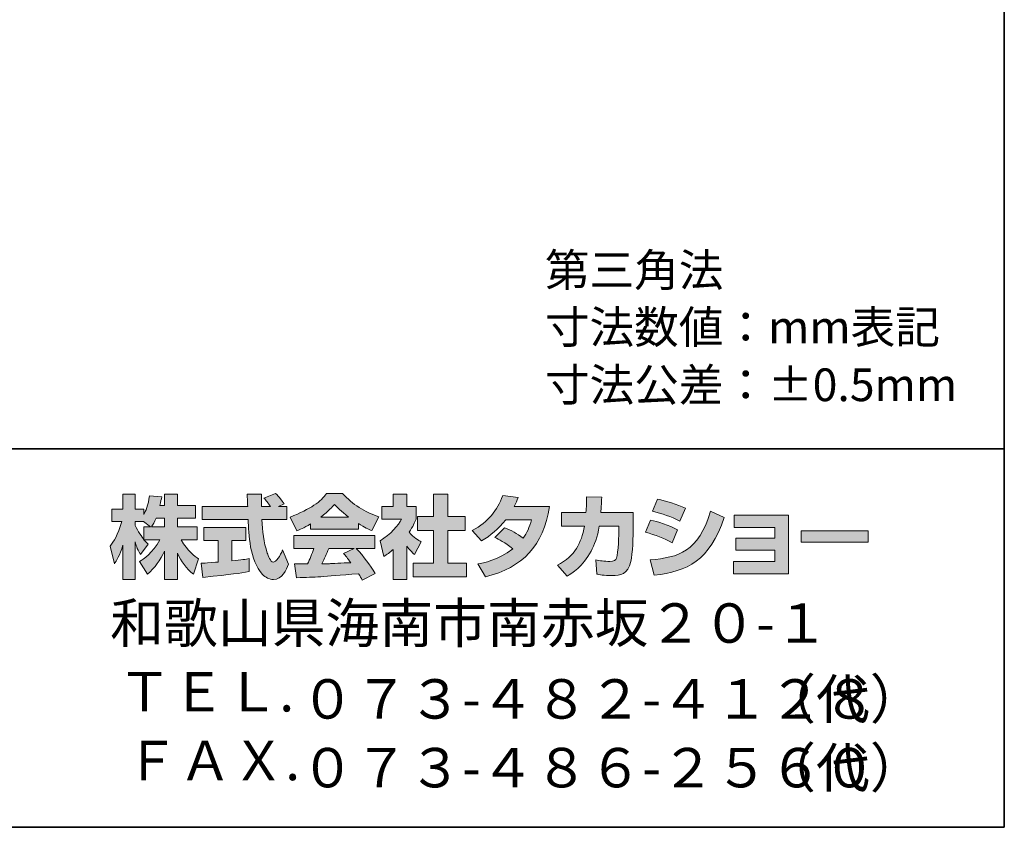
# Model space of a CAD drawing. Units: inches. Extents: x -46 to 344, y -33 to 243.
# Drawn here: x 279 to 344, y -33 to 20 of the extents above; entities that cross this region are included whole.
import ezdxf

# ---------------------------------------------------------------- set-up
doc = ezdxf.new("R2010")
doc.units = ezdxf.units.IN
doc.header["$MEASUREMENT"] = 0
doc.layers.add('フォーマット', color=7, linetype='Continuous')
doc.layers.add('レイヤー 1', color=7, linetype='Continuous')

msp = doc.modelspace()

# ---------------------------------------------------------------- hatches: boundary and pattern name
at = {"layer": 'フォーマット'}
h = msp.add_hatch(color=7, dxfattribs=at)
h.dxf.hatch_style = 2
edge = h.paths.add_edge_path()
edge.add_spline(control_points=[(287.241, -13.583), (287.33, -13.452), (287.437, -13.262), (287.538, -13.019), (287.538, -13.019), (288.101, -13.019), (288.101, -13.019), (288.101, -13.019), (288.101, -13.583), (288.101, -13.583), (288.101, -13.583), (287.241, -13.583), (287.241, -13.583)], knot_values=[0, 0, 0, 0, 1, 1, 1, 2, 2, 2, 3, 3, 3, 4, 4, 4, 4], degree=3, periodic=1)
edge = h.paths.add_edge_path()
edge.add_spline(control_points=[(286.731, -13.583), (286.731, -13.583), (286.731, -14.408), (286.731, -14.408), (286.63, -14.278), (286.321, -13.868), (286.167, -13.488), (286.167, -13.488), (286.167, -13.227), (286.167, -13.227), (286.167, -13.227), (286.712, -13.227), (286.712, -13.227), (286.712, -13.227), (287.17, -13.583), (287.17, -13.583), (287.17, -13.583), (286.731, -13.583), (286.731, -13.583)], knot_values=[0, 0, 0, 0, 0.352778, 0.352778, 0.352778, 0.705556, 0.705556, 0.705556, 1.058333, 1.058333, 1.058333, 1.411111, 1.411111, 1.411111, 1.763889, 1.763889, 1.763889, 2.116667, 2.116667, 2.116667, 2.116667], degree=3, periodic=0)
edge.add_line((286.731, -13.583), (286.731, -13.583))
edge = h.paths.add_edge_path()
edge.add_spline(control_points=[(287.793, -12.176), (287.853, -11.909), (287.882, -11.762), (287.912, -11.612), (287.912, -11.612), (287.11, -11.541), (287.11, -11.541), (287.028, -12.153), (286.843, -12.562), (286.731, -12.776), (286.731, -12.776), (286.731, -12.408), (286.731, -12.408), (286.731, -12.408), (286.167, -12.408), (286.167, -12.408), (286.167, -12.408), (286.167, -11.429), (286.167, -11.429), (286.167, -11.429), (285.348, -11.429), (285.348, -11.429), (285.348, -11.429), (285.348, -12.408), (285.348, -12.408), (285.348, -12.408), (284.623, -12.408), (284.623, -12.408), (284.623, -12.408), (284.623, -13.227), (284.623, -13.227), (284.623, -13.227), (285.283, -13.227), (285.283, -13.227), (285.015, -14.159), (284.754, -14.55), (284.511, -14.853), (284.511, -14.853), (284.79, -16.022), (284.79, -16.022), (284.932, -15.815), (285.152, -15.477), (285.348, -14.8), (285.348, -14.8), (285.348, -17.05), (285.348, -17.05), (285.348, -17.05), (286.167, -17.05), (286.167, -17.05), (286.167, -17.05), (286.167, -14.574), (286.167, -14.574), (286.226, -14.817), (286.256, -14.942), (286.505, -15.405), (286.505, -15.405), (287.016, -14.728), (287.016, -14.728), (286.927, -14.646), (286.862, -14.58), (286.743, -14.432), (286.743, -14.432), (287.793, -14.432), (287.793, -14.432), (287.307, -15.317), (286.701, -15.726), (286.457, -15.881), (286.457, -15.881), (286.98, -16.717), (286.98, -16.717), (287.454, -16.284), (287.829, -15.779), (288.101, -15.191), (288.101, -15.191), (288.101, -17.05), (288.101, -17.05), (288.101, -17.05), (288.95, -17.05), (288.95, -17.05), (288.95, -17.05), (288.95, -15.327), (288.95, -15.327), (289.2, -15.856), (289.539, -16.344), (290.002, -16.706), (290.002, -16.706), (290.351, -15.702), (290.351, -15.702), (290.09, -15.524), (289.627, -15.191), (289.194, -14.432), (289.194, -14.432), (290.244, -14.432), (290.244, -14.432), (290.244, -14.432), (290.244, -13.583), (290.244, -13.583), (290.244, -13.583), (288.95, -13.583), (288.95, -13.583), (288.95, -13.583), (288.95, -13.019), (288.95, -13.019), (288.95, -13.019), (290.155, -13.019), (290.155, -13.019), (290.155, -13.019), (290.155, -12.176), (290.155, -12.176), (290.155, -12.176), (288.95, -12.176), (288.95, -12.176), (288.95, -12.176), (288.95, -11.429), (288.95, -11.429), (288.95, -11.429), (288.101, -11.429), (288.101, -11.429), (288.101, -11.429), (288.101, -12.176), (288.101, -12.176), (288.101, -12.176), (287.793, -12.176), (287.793, -12.176)], knot_values=[0, 0, 0, 0, 0.352778, 0.352778, 0.352778, 0.705556, 0.705556, 0.705556, 1.058333, 1.058333, 1.058333, 1.411111, 1.411111, 1.411111, 1.763889, 1.763889, 1.763889, 2.116667, 2.116667, 2.116667, 2.469444, 2.469444, 2.469444, 2.822222, 2.822222, 2.822222, 3.175, 3.175, 3.175, 3.527778, 3.527778, 3.527778, 3.880556, 3.880556, 3.880556, 4.233333, 4.233333, 4.233333, 4.586111, 4.586111, 4.586111, 4.938889, 4.938889, 4.938889, 5.291667, 5.291667, 5.291667, 5.644444, 5.644444, 5.644444, 5.997222, 5.997222, 5.997222, 6.35, 6.35, 6.35, 6.702778, 6.702778, 6.702778, 7.055556, 7.055556, 7.055556, 7.408333, 7.408333, 7.408333, 7.761111, 7.761111, 7.761111, 8.113889, 8.113889, 8.113889, 8.466667, 8.466667, 8.466667, 8.819444, 8.819444, 8.819444, 9.172222, 9.172222, 9.172222, 9.525, 9.525, 9.525, 9.877778, 9.877778, 9.877778, 10.230556, 10.230556, 10.230556, 10.583333, 10.583333, 10.583333, 10.936111, 10.936111, 10.936111, 11.288889, 11.288889, 11.288889, 11.641667, 11.641667, 11.641667, 11.994444, 11.994444, 11.994444, 12.347222, 12.347222, 12.347222, 12.7, 12.7, 12.7, 13.052778, 13.052778, 13.052778, 13.405556, 13.405556, 13.405556, 13.758333, 13.758333, 13.758333, 14.111111, 14.111111, 14.111111, 14.463889, 14.463889, 14.463889, 14.463889], degree=3, periodic=0)
edge.add_line((287.793, -12.176), (287.793, -12.176))
h = msp.add_hatch(color=7, dxfattribs=at)
h.dxf.hatch_style = 2
edge = h.paths.add_edge_path()
edge.add_spline(control_points=[(290.524, -15.987), (290.636, -15.981), (290.695, -15.981), (290.773, -15.975), (290.897, -15.969), (291.497, -15.916), (291.634, -15.909), (291.634, -15.909), (291.634, -14.48), (291.634, -14.48), (291.634, -14.48), (290.689, -14.48), (290.689, -14.48), (290.689, -14.48), (290.689, -13.619), (290.689, -13.619), (290.689, -13.619), (293.467, -13.619), (293.467, -13.619), (293.467, -13.619), (293.467, -14.48), (293.467, -14.48), (293.467, -14.48), (292.541, -14.48), (292.541, -14.48), (292.541, -14.48), (292.541, -15.832), (292.541, -15.832), (293.212, -15.768), (293.456, -15.72), (293.675, -15.679), (293.675, -15.679), (293.686, -16.521), (293.686, -16.521), (293.011, -16.664), (292.636, -16.706), (290.624, -16.919), (290.624, -16.919), (290.524, -15.987), (290.524, -15.987)], knot_values=[0, 0, 0, 0, 1, 1, 1, 2, 2, 2, 3, 3, 3, 4, 4, 4, 5, 5, 5, 6, 6, 6, 7, 7, 7, 8, 8, 8, 9, 9, 9, 10, 10, 10, 11, 11, 11, 12, 12, 12, 13, 13, 13, 13], degree=3, periodic=1)
edge = h.paths.add_edge_path()
edge.add_spline(control_points=[(295.616, -12.241), (295.616, -12.241), (296.174, -12.241), (296.174, -12.241), (296.174, -12.241), (296.174, -13.102), (296.174, -13.102), (296.174, -13.102), (294.524, -13.102), (294.524, -13.102), (294.56, -13.851), (294.643, -14.598), (294.88, -15.31), (294.94, -15.488), (295.099, -15.909), (295.272, -15.909), (295.438, -15.909), (295.758, -15.5), (295.895, -15.103), (295.895, -15.103), (296.275, -16.052), (296.275, -16.052), (296.15, -16.397), (295.847, -17.061), (295.296, -17.061), (295.017, -17.061), (294.732, -16.907), (294.571, -16.728), (293.711, -15.779), (293.651, -14.057), (293.616, -13.102), (293.616, -13.102), (290.577, -13.102), (290.577, -13.102), (290.577, -13.102), (290.577, -12.241), (290.577, -12.241), (290.577, -12.241), (293.587, -12.241), (293.587, -12.241), (293.58, -12.153), (293.569, -11.719), (293.562, -11.624), (293.562, -11.571), (293.562, -11.524), (293.556, -11.417), (293.556, -11.417), (294.506, -11.417), (294.506, -11.417), (294.5, -11.885), (294.5, -12.022), (294.506, -12.241), (294.506, -12.241), (295.088, -12.241), (295.088, -12.241), (294.934, -12.016), (294.803, -11.826), (294.655, -11.69), (294.655, -11.69), (295.421, -11.381), (295.421, -11.381), (295.509, -11.447), (295.586, -11.5), (295.997, -12.075), (295.997, -12.075), (295.616, -12.241), (295.616, -12.241)], knot_values=[0, 0, 0, 0, 0.352778, 0.352778, 0.352778, 0.705556, 0.705556, 0.705556, 1.058333, 1.058333, 1.058333, 1.411111, 1.411111, 1.411111, 1.763889, 1.763889, 1.763889, 2.116667, 2.116667, 2.116667, 2.469444, 2.469444, 2.469444, 2.822222, 2.822222, 2.822222, 3.175, 3.175, 3.175, 3.527778, 3.527778, 3.527778, 3.880556, 3.880556, 3.880556, 4.233333, 4.233333, 4.233333, 4.586111, 4.586111, 4.586111, 4.938889, 4.938889, 4.938889, 5.291667, 5.291667, 5.291667, 5.644444, 5.644444, 5.644444, 5.997222, 5.997222, 5.997222, 6.35, 6.35, 6.35, 6.702778, 6.702778, 6.702778, 7.055556, 7.055556, 7.055556, 7.408333, 7.408333, 7.408333, 7.761111, 7.761111, 7.761111, 7.761111], degree=3, periodic=0)
edge.add_line((295.616, -12.241), (295.616, -12.241))
h = msp.add_hatch(color=7, dxfattribs=at)
h.dxf.hatch_style = 2
edge = h.paths.add_edge_path()
edge.add_spline(control_points=[(298.406, -12.936), (298.969, -12.508), (299.172, -12.283), (299.321, -12.1), (299.498, -12.295), (299.729, -12.544), (300.246, -12.936), (300.246, -12.936), (298.406, -12.936), (298.406, -12.936)], knot_values=[0, 0, 0, 0, 1, 1, 1, 2, 2, 2, 3, 3, 3, 3], degree=3, periodic=1)
edge = h.paths.add_edge_path()
edge.add_spline(control_points=[(299.913, -15.333), (300.056, -15.506), (300.163, -15.637), (300.4, -15.951), (300.209, -15.957), (299.273, -15.999), (299.064, -16.011), (298.958, -16.016), (298.911, -16.016), (298.483, -16.016), (298.66, -15.661), (298.78, -15.393), (298.946, -15.002), (298.946, -15.002), (300.614, -15.002), (300.614, -15.002), (300.614, -15.002), (299.913, -15.333), (299.913, -15.333)], knot_values=[0, 0, 0, 0, 0.352778, 0.352778, 0.352778, 0.705556, 0.705556, 0.705556, 1.058333, 1.058333, 1.058333, 1.411111, 1.411111, 1.411111, 1.763889, 1.763889, 1.763889, 2.116667, 2.116667, 2.116667, 2.116667], degree=3, periodic=0)
edge.add_line((299.913, -15.333), (299.913, -15.333))
edge = h.paths.add_edge_path()
edge.add_spline(control_points=[(302.003, -16.652), (301.647, -16.088), (301.273, -15.559), (300.756, -15.002), (300.756, -15.002), (301.984, -15.002), (301.984, -15.002), (301.984, -15.002), (301.984, -14.147), (301.984, -14.147), (301.984, -14.147), (296.631, -14.147), (296.631, -14.147), (296.631, -14.147), (296.631, -15.002), (296.631, -15.002), (296.631, -15.002), (297.954, -15.002), (297.954, -15.002), (297.83, -15.387), (297.693, -15.708), (297.546, -16.022), (297.439, -16.022), (296.975, -16.029), (296.88, -16.029), (296.833, -16.029), (296.791, -16.029), (296.672, -16.022), (296.672, -16.022), (296.815, -16.942), (296.815, -16.942), (298.162, -16.901), (298.37, -16.883), (300.905, -16.681), (301.017, -16.866), (301.071, -16.955), (301.148, -17.103), (301.148, -17.103), (302.003, -16.652), (302.003, -16.652)], knot_values=[0, 0, 0, 0, 0.352778, 0.352778, 0.352778, 0.705556, 0.705556, 0.705556, 1.058333, 1.058333, 1.058333, 1.411111, 1.411111, 1.411111, 1.763889, 1.763889, 1.763889, 2.116667, 2.116667, 2.116667, 2.469444, 2.469444, 2.469444, 2.822222, 2.822222, 2.822222, 3.175, 3.175, 3.175, 3.527778, 3.527778, 3.527778, 3.880556, 3.880556, 3.880556, 4.233333, 4.233333, 4.233333, 4.586111, 4.586111, 4.586111, 4.586111], degree=3, periodic=0)
edge.add_line((302.003, -16.652), (302.003, -16.652))
edge = h.paths.add_edge_path()
edge.add_spline(control_points=[(297.735, -13.731), (297.735, -13.731), (300.893, -13.731), (300.893, -13.731), (300.893, -13.731), (300.893, -13.369), (300.893, -13.369), (301.315, -13.624), (301.57, -13.737), (301.777, -13.827), (301.777, -13.827), (302.241, -12.93), (302.241, -12.93), (301.339, -12.591), (300.484, -12.112), (299.855, -11.381), (299.855, -11.381), (298.798, -11.381), (298.798, -11.381), (298.418, -11.916), (297.759, -12.402), (296.382, -12.943), (296.382, -12.943), (296.833, -13.844), (296.833, -13.844), (297.011, -13.773), (297.271, -13.672), (297.735, -13.393), (297.735, -13.393), (297.735, -13.731), (297.735, -13.731)], knot_values=[0, 0, 0, 0, 0.352778, 0.352778, 0.352778, 0.705556, 0.705556, 0.705556, 1.058333, 1.058333, 1.058333, 1.411111, 1.411111, 1.411111, 1.763889, 1.763889, 1.763889, 2.116667, 2.116667, 2.116667, 2.469444, 2.469444, 2.469444, 2.822222, 2.822222, 2.822222, 3.175, 3.175, 3.175, 3.527778, 3.527778, 3.527778, 3.527778], degree=3, periodic=0)
edge.add_line((297.735, -13.731), (297.735, -13.731))
h = msp.add_hatch(color=7, dxfattribs=at)
h.dxf.hatch_style = 2
h.paths.add_polyline_path([(305.861, -11.429), (306.787, -11.429), (306.787, -12.9), (307.938, -12.9), (307.938, -13.815), (306.787, -13.815), (306.787, -15.987), (308.027, -15.987), (308.027, -16.889), (304.501, -16.889), (304.501, -15.987), (305.861, -15.987), (305.861, -13.815), (304.791, -13.815), (304.791, -12.9), (305.861, -12.9)])
edge = h.paths.add_edge_path()
edge.add_spline(control_points=[(304.098, -17.055), (304.098, -17.055), (303.196, -17.055), (303.196, -17.055), (303.196, -17.055), (303.196, -15.072), (303.196, -15.072), (302.952, -15.28), (302.786, -15.4), (302.566, -15.547), (302.566, -15.547), (302.341, -14.497), (302.341, -14.497), (303.005, -14.099), (303.552, -13.465), (303.748, -13.073), (303.748, -13.073), (302.448, -13.073), (302.448, -13.073), (302.448, -13.073), (302.448, -12.241), (302.448, -12.241), (302.448, -12.241), (303.196, -12.241), (303.196, -12.241), (303.196, -12.241), (303.196, -11.423), (303.196, -11.423), (303.196, -11.423), (304.098, -11.423), (304.098, -11.423), (304.098, -11.423), (304.098, -12.241), (304.098, -12.241), (304.098, -12.241), (304.703, -12.241), (304.703, -12.241), (304.703, -12.241), (304.703, -13.078), (304.703, -13.078), (304.615, -13.292), (304.501, -13.547), (304.235, -13.933), (304.561, -14.295), (304.852, -14.467), (305.042, -14.574), (305.042, -14.574), (304.596, -15.417), (304.596, -15.417), (304.424, -15.257), (304.288, -15.114), (304.098, -14.848), (304.098, -14.848), (304.098, -17.055), (304.098, -17.055)], knot_values=[0, 0, 0, 0, 0.352778, 0.352778, 0.352778, 0.705556, 0.705556, 0.705556, 1.058333, 1.058333, 1.058333, 1.411111, 1.411111, 1.411111, 1.763889, 1.763889, 1.763889, 2.116667, 2.116667, 2.116667, 2.469444, 2.469444, 2.469444, 2.822222, 2.822222, 2.822222, 3.175, 3.175, 3.175, 3.527778, 3.527778, 3.527778, 3.880556, 3.880556, 3.880556, 4.233333, 4.233333, 4.233333, 4.586111, 4.586111, 4.586111, 4.938889, 4.938889, 4.938889, 5.291667, 5.291667, 5.291667, 5.644444, 5.644444, 5.644444, 5.997222, 5.997222, 5.997222, 6.35, 6.35, 6.35, 6.35], degree=3, periodic=0)
edge.add_line((304.098, -17.055), (304.098, -17.055))
h = msp.add_hatch(color=7, dxfattribs=at)
h.dxf.hatch_style = 2
edge = h.paths.add_edge_path()
edge.add_spline(control_points=[(310.538, -13.643), (311.002, -13.832), (311.345, -14.004), (311.772, -14.325), (312.022, -13.975), (312.182, -13.636), (312.33, -13.114), (312.33, -13.114), (310.615, -13.114), (310.615, -13.114), (310.141, -13.714), (309.623, -14.165), (309.013, -14.515), (309.013, -14.515), (308.407, -13.827), (308.407, -13.827), (309.506, -13.239), (310.034, -12.515), (310.419, -11.524), (310.419, -11.524), (311.434, -11.655), (311.434, -11.655), (311.363, -11.868), (311.316, -11.981), (311.185, -12.247), (311.185, -12.247), (313.5, -12.247), (313.5, -12.247), (313.096, -14.806), (311.755, -16.29), (309.28, -16.872), (309.28, -16.872), (308.775, -16.022), (308.775, -16.022), (309.155, -15.957), (310.087, -15.803), (311.084, -15.032), (310.567, -14.615), (310.152, -14.408), (309.909, -14.284), (309.909, -14.284), (310.538, -13.643), (310.538, -13.643)], knot_values=[0, 0, 0, 0, 1, 1, 1, 2, 2, 2, 3, 3, 3, 4, 4, 4, 5, 5, 5, 6, 6, 6, 7, 7, 7, 8, 8, 8, 9, 9, 9, 10, 10, 10, 11, 11, 11, 12, 12, 12, 13, 13, 13, 14, 14, 14, 14], degree=3, periodic=1)
h = msp.add_hatch(color=7, dxfattribs=at)
h.dxf.hatch_style = 2
edge = h.paths.add_edge_path()
edge.add_spline(control_points=[(319.038, -12.639), (319.038, -12.639), (319.038, -13.547), (319.038, -13.547), (319.038, -14.177), (318.984, -15.387), (318.877, -15.862), (318.682, -16.722), (318.183, -16.8), (317.655, -16.8), (317.073, -16.8), (316.782, -16.735), (316.628, -16.699), (316.628, -16.699), (316.575, -15.768), (316.575, -15.768), (316.794, -15.808), (317.127, -15.868), (317.482, -15.868), (317.767, -15.868), (317.88, -15.803), (317.94, -15.643), (318.04, -15.322), (318.087, -13.982), (318.087, -13.838), (318.087, -13.838), (318.087, -13.529), (318.087, -13.529), (318.087, -13.529), (316.794, -13.529), (316.794, -13.529), (316.669, -14.254), (316.474, -14.776), (316.248, -15.191), (315.702, -16.201), (314.978, -16.652), (314.681, -16.836), (314.681, -16.836), (314.028, -16.118), (314.028, -16.118), (315.227, -15.453), (315.595, -14.704), (315.808, -13.529), (315.808, -13.529), (314.307, -13.529), (314.307, -13.529), (314.307, -13.529), (314.307, -12.639), (314.307, -12.639), (314.307, -12.639), (315.916, -12.639), (315.916, -12.639), (315.945, -12.241), (315.951, -11.992), (315.951, -11.612), (315.951, -11.612), (316.954, -11.624), (316.954, -11.624), (316.936, -12.135), (316.919, -12.342), (316.895, -12.639), (316.895, -12.639), (319.038, -12.639), (319.038, -12.639)], knot_values=[0, 0, 0, 0, 1, 1, 1, 2, 2, 2, 3, 3, 3, 4, 4, 4, 5, 5, 5, 6, 6, 6, 7, 7, 7, 8, 8, 8, 9, 9, 9, 10, 10, 10, 11, 11, 11, 12, 12, 12, 13, 13, 13, 14, 14, 14, 15, 15, 15, 16, 16, 16, 17, 17, 17, 18, 18, 18, 19, 19, 19, 20, 20, 20, 21, 21, 21, 21], degree=3, periodic=1)
h = msp.add_hatch(color=7, dxfattribs=at)
h.dxf.hatch_style = 2
edge = h.paths.add_edge_path()
edge.add_spline(control_points=[(320.159, -15.762), (322.029, -15.595), (323.335, -15.251), (324.142, -12.544), (324.142, -12.544), (325.038, -12.971), (325.038, -12.971), (324.077, -15.827), (322.616, -16.515), (320.42, -16.782), (320.42, -16.782), (320.159, -15.762), (320.159, -15.762)], knot_values=[0, 0, 0, 0, 1, 1, 1, 2, 2, 2, 3, 3, 3, 4, 4, 4, 4], degree=3, periodic=1)
edge = h.paths.add_edge_path()
edge.add_spline(control_points=[(322.118, -13.204), (321.542, -12.906), (320.925, -12.705), (320.302, -12.55), (320.302, -12.55), (320.64, -11.762), (320.64, -11.762), (321.204, -11.868), (321.916, -12.081), (322.492, -12.36), (322.492, -12.36), (322.118, -13.204), (322.118, -13.204)], knot_values=[0, 0, 0, 0, 0.352778, 0.352778, 0.352778, 0.705556, 0.705556, 0.705556, 1.058333, 1.058333, 1.058333, 1.411111, 1.411111, 1.411111, 1.411111], degree=3, periodic=0)
edge.add_line((322.118, -13.204), (322.118, -13.204))
edge = h.paths.add_edge_path()
edge.add_spline(control_points=[(321.596, -14.633), (321.085, -14.349), (320.473, -14.112), (319.845, -13.939), (319.845, -13.939), (320.177, -13.144), (320.177, -13.144), (320.64, -13.239), (321.394, -13.476), (321.958, -13.785), (321.958, -13.785), (321.596, -14.633), (321.596, -14.633)], knot_values=[0, 0, 0, 0, 0.352778, 0.352778, 0.352778, 0.705556, 0.705556, 0.705556, 1.058333, 1.058333, 1.058333, 1.411111, 1.411111, 1.411111, 1.411111], degree=3, periodic=0)
edge.add_line((321.596, -14.633), (321.596, -14.633))
h = msp.add_hatch(color=7, dxfattribs=at)
h.dxf.hatch_style = 2
h.paths.add_polyline_path([(329.277, -12.823), (329.277, -16.681), (325.644, -16.681), (325.644, -15.862), (328.374, -15.862), (328.374, -15.114), (325.798, -15.114), (325.798, -14.331), (328.374, -14.331), (328.374, -13.624), (325.703, -13.624), (325.703, -12.823)])
h = msp.add_hatch(color=7, dxfattribs=at)
h.dxf.hatch_style = 2
h.paths.add_polyline_path([(334.529, -13.856), (334.529, -14.604), (330.125, -14.604), (330.125, -13.856)])

# ---------------------------------------------------------------- linework, layer by layer
at = {"layer": 'フォーマット', "color": 7, "lineweight": 35}
for points in [[(343.524, -33.417), (343.524, 243.443), (-46.366, 243.443)], [(-46.366, -8.44), (343.524, -8.44)], [(343.524, -33.417), (-46.366, -33.417)]]:
    msp.add_lwpolyline(points, dxfattribs=at)
at = {"layer": 'フォーマット', "lineweight": 0}
for points in [[(305.861, -11.429), (306.787, -11.429), (306.787, -12.9), (307.938, -12.9), (307.938, -13.815), (306.787, -13.815), (306.787, -15.987), (308.027, -15.987), (308.027, -16.889), (304.501, -16.889), (304.501, -15.987), (305.861, -15.987), (305.861, -13.815), (304.791, -13.815), (304.791, -12.9), (305.861, -12.9), (305.861, -11.429)], [(329.277, -12.823), (329.277, -16.681), (325.644, -16.681), (325.644, -15.862), (328.374, -15.862), (328.374, -15.114), (325.798, -15.114), (325.798, -14.331), (328.374, -14.331), (328.374, -13.624), (325.703, -13.624), (325.703, -12.823), (329.277, -12.823)], [(334.529, -13.856), (334.529, -14.604), (330.125, -14.604), (330.125, -13.856), (334.529, -13.856)]]:
    msp.add_lwpolyline(points, dxfattribs=at)
for points, knots in [([(287.793, -12.176), (287.853, -11.909), (287.882, -11.762), (287.912, -11.612), (287.912, -11.612), (287.11, -11.541), (287.11, -11.541), (287.028, -12.153), (286.843, -12.562), (286.731, -12.776), (286.731, -12.776), (286.731, -12.408), (286.731, -12.408), (286.731, -12.408), (286.167, -12.408), (286.167, -12.408), (286.167, -12.408), (286.167, -11.429), (286.167, -11.429), (286.167, -11.429), (285.348, -11.429), (285.348, -11.429), (285.348, -11.429), (285.348, -12.408), (285.348, -12.408), (285.348, -12.408), (284.623, -12.408), (284.623, -12.408), (284.623, -12.408), (284.623, -13.227), (284.623, -13.227), (284.623, -13.227), (285.283, -13.227), (285.283, -13.227), (285.015, -14.159), (284.754, -14.55), (284.511, -14.853), (284.511, -14.853), (284.79, -16.022), (284.79, -16.022), (284.932, -15.815), (285.152, -15.477), (285.348, -14.8), (285.348, -14.8), (285.348, -17.05), (285.348, -17.05), (285.348, -17.05), (286.167, -17.05), (286.167, -17.05), (286.167, -17.05), (286.167, -14.574), (286.167, -14.574), (286.226, -14.817), (286.256, -14.942), (286.505, -15.405), (286.505, -15.405), (287.016, -14.728), (287.016, -14.728), (286.927, -14.646), (286.862, -14.58), (286.743, -14.432), (286.743, -14.432), (287.793, -14.432), (287.793, -14.432), (287.307, -15.317), (286.701, -15.726), (286.457, -15.881), (286.457, -15.881), (286.98, -16.717), (286.98, -16.717), (287.454, -16.284), (287.829, -15.779), (288.101, -15.191), (288.101, -15.191), (288.101, -17.05), (288.101, -17.05), (288.101, -17.05), (288.95, -17.05), (288.95, -17.05), (288.95, -17.05), (288.95, -15.327), (288.95, -15.327), (289.2, -15.856), (289.539, -16.344), (290.002, -16.706), (290.002, -16.706), (290.351, -15.702), (290.351, -15.702), (290.09, -15.524), (289.627, -15.191), (289.194, -14.432), (289.194, -14.432), (290.244, -14.432), (290.244, -14.432), (290.244, -14.432), (290.244, -13.583), (290.244, -13.583), (290.244, -13.583), (288.95, -13.583), (288.95, -13.583), (288.95, -13.583), (288.95, -13.019), (288.95, -13.019), (288.95, -13.019), (290.155, -13.019), (290.155, -13.019), (290.155, -13.019), (290.155, -12.176), (290.155, -12.176), (290.155, -12.176), (288.95, -12.176), (288.95, -12.176), (288.95, -12.176), (288.95, -11.429), (288.95, -11.429), (288.95, -11.429), (288.101, -11.429), (288.101, -11.429), (288.101, -11.429), (288.101, -12.176), (288.101, -12.176), (288.101, -12.176), (287.793, -12.176), (287.793, -12.176)], [0, 0, 0, 0, 1, 1, 1, 2, 2, 2, 3, 3, 3, 4, 4, 4, 5, 5, 5, 6, 6, 6, 7, 7, 7, 8, 8, 8, 9, 9, 9, 10, 10, 10, 11, 11, 11, 12, 12, 12, 13, 13, 13, 14, 14, 14, 15, 15, 15, 16, 16, 16, 17, 17, 17, 18, 18, 18, 19, 19, 19, 20, 20, 20, 21, 21, 21, 22, 22, 22, 23, 23, 23, 24, 24, 24, 25, 25, 25, 26, 26, 26, 27, 27, 27, 28, 28, 28, 29, 29, 29, 30, 30, 30, 31, 31, 31, 32, 32, 32, 33, 33, 33, 34, 34, 34, 35, 35, 35, 36, 36, 36, 37, 37, 37, 38, 38, 38, 39, 39, 39, 40, 40, 40, 41, 41, 41, 41]), ([(295.616, -12.241), (295.616, -12.241), (296.174, -12.241), (296.174, -12.241), (296.174, -12.241), (296.174, -13.102), (296.174, -13.102), (296.174, -13.102), (294.524, -13.102), (294.524, -13.102), (294.56, -13.851), (294.643, -14.598), (294.88, -15.31), (294.94, -15.488), (295.099, -15.909), (295.272, -15.909), (295.438, -15.909), (295.758, -15.5), (295.895, -15.103), (295.895, -15.103), (296.275, -16.052), (296.275, -16.052), (296.15, -16.397), (295.847, -17.061), (295.296, -17.061), (295.017, -17.061), (294.732, -16.907), (294.571, -16.728), (293.711, -15.779), (293.651, -14.057), (293.616, -13.102), (293.616, -13.102), (290.577, -13.102), (290.577, -13.102), (290.577, -13.102), (290.577, -12.241), (290.577, -12.241), (290.577, -12.241), (293.587, -12.241), (293.587, -12.241), (293.58, -12.153), (293.569, -11.719), (293.562, -11.624), (293.562, -11.571), (293.562, -11.524), (293.556, -11.417), (293.556, -11.417), (294.506, -11.417), (294.506, -11.417), (294.5, -11.885), (294.5, -12.022), (294.506, -12.241), (294.506, -12.241), (295.088, -12.241), (295.088, -12.241), (294.934, -12.016), (294.803, -11.826), (294.655, -11.69), (294.655, -11.69), (295.421, -11.381), (295.421, -11.381), (295.509, -11.447), (295.586, -11.5), (295.997, -12.075), (295.997, -12.075), (295.616, -12.241), (295.616, -12.241)], [0, 0, 0, 0, 1, 1, 1, 2, 2, 2, 3, 3, 3, 4, 4, 4, 5, 5, 5, 6, 6, 6, 7, 7, 7, 8, 8, 8, 9, 9, 9, 10, 10, 10, 11, 11, 11, 12, 12, 12, 13, 13, 13, 14, 14, 14, 15, 15, 15, 16, 16, 16, 17, 17, 17, 18, 18, 18, 19, 19, 19, 20, 20, 20, 21, 21, 21, 22, 22, 22, 22]), ([(297.735, -13.731), (297.735, -13.731), (300.893, -13.731), (300.893, -13.731), (300.893, -13.731), (300.893, -13.369), (300.893, -13.369), (301.315, -13.624), (301.57, -13.737), (301.777, -13.827), (301.777, -13.827), (302.241, -12.93), (302.241, -12.93), (301.339, -12.591), (300.484, -12.112), (299.855, -11.381), (299.855, -11.381), (298.798, -11.381), (298.798, -11.381), (298.418, -11.916), (297.759, -12.402), (296.382, -12.943), (296.382, -12.943), (296.833, -13.844), (296.833, -13.844), (297.011, -13.773), (297.271, -13.672), (297.735, -13.393), (297.735, -13.393), (297.735, -13.731), (297.735, -13.731)], [0, 0, 0, 0, 1, 1, 1, 2, 2, 2, 3, 3, 3, 4, 4, 4, 5, 5, 5, 6, 6, 6, 7, 7, 7, 8, 8, 8, 9, 9, 9, 10, 10, 10, 10]), ([(304.098, -17.055), (304.098, -17.055), (303.196, -17.055), (303.196, -17.055), (303.196, -17.055), (303.196, -15.072), (303.196, -15.072), (302.952, -15.28), (302.786, -15.4), (302.566, -15.547), (302.566, -15.547), (302.341, -14.497), (302.341, -14.497), (303.005, -14.099), (303.552, -13.465), (303.748, -13.073), (303.748, -13.073), (302.448, -13.073), (302.448, -13.073), (302.448, -13.073), (302.448, -12.241), (302.448, -12.241), (302.448, -12.241), (303.196, -12.241), (303.196, -12.241), (303.196, -12.241), (303.196, -11.423), (303.196, -11.423), (303.196, -11.423), (304.098, -11.423), (304.098, -11.423), (304.098, -11.423), (304.098, -12.241), (304.098, -12.241), (304.098, -12.241), (304.703, -12.241), (304.703, -12.241), (304.703, -12.241), (304.703, -13.078), (304.703, -13.078), (304.615, -13.292), (304.501, -13.547), (304.235, -13.933), (304.561, -14.295), (304.852, -14.467), (305.042, -14.574), (305.042, -14.574), (304.596, -15.417), (304.596, -15.417), (304.424, -15.257), (304.288, -15.114), (304.098, -14.848), (304.098, -14.848), (304.098, -17.055), (304.098, -17.055)], [0, 0, 0, 0, 1, 1, 1, 2, 2, 2, 3, 3, 3, 4, 4, 4, 5, 5, 5, 6, 6, 6, 7, 7, 7, 8, 8, 8, 9, 9, 9, 10, 10, 10, 11, 11, 11, 12, 12, 12, 13, 13, 13, 14, 14, 14, 15, 15, 15, 16, 16, 16, 17, 17, 17, 18, 18, 18, 18]), ([(310.538, -13.643), (311.002, -13.832), (311.345, -14.004), (311.772, -14.325), (312.022, -13.975), (312.182, -13.636), (312.33, -13.114), (312.33, -13.114), (310.615, -13.114), (310.615, -13.114), (310.141, -13.714), (309.623, -14.165), (309.013, -14.515), (309.013, -14.515), (308.407, -13.827), (308.407, -13.827), (309.506, -13.239), (310.034, -12.515), (310.419, -11.524), (310.419, -11.524), (311.434, -11.655), (311.434, -11.655), (311.363, -11.868), (311.316, -11.981), (311.185, -12.247), (311.185, -12.247), (313.5, -12.247), (313.5, -12.247), (313.096, -14.806), (311.755, -16.29), (309.28, -16.872), (309.28, -16.872), (308.775, -16.022), (308.775, -16.022), (309.155, -15.957), (310.087, -15.803), (311.084, -15.032), (310.567, -14.615), (310.152, -14.408), (309.909, -14.284), (309.909, -14.284), (310.538, -13.643), (310.538, -13.643)], [0, 0, 0, 0, 1, 1, 1, 2, 2, 2, 3, 3, 3, 4, 4, 4, 5, 5, 5, 6, 6, 6, 7, 7, 7, 8, 8, 8, 9, 9, 9, 10, 10, 10, 11, 11, 11, 12, 12, 12, 13, 13, 13, 14, 14, 14, 14]), ([(319.038, -12.639), (319.038, -12.639), (319.038, -13.547), (319.038, -13.547), (319.038, -14.177), (318.984, -15.387), (318.877, -15.862), (318.682, -16.722), (318.183, -16.8), (317.655, -16.8), (317.073, -16.8), (316.782, -16.735), (316.628, -16.699), (316.628, -16.699), (316.575, -15.768), (316.575, -15.768), (316.794, -15.808), (317.127, -15.868), (317.482, -15.868), (317.767, -15.868), (317.88, -15.803), (317.94, -15.643), (318.04, -15.322), (318.087, -13.982), (318.087, -13.838), (318.087, -13.838), (318.087, -13.529), (318.087, -13.529), (318.087, -13.529), (316.794, -13.529), (316.794, -13.529), (316.669, -14.254), (316.474, -14.776), (316.248, -15.191), (315.702, -16.201), (314.978, -16.652), (314.681, -16.836), (314.681, -16.836), (314.028, -16.118), (314.028, -16.118), (315.227, -15.453), (315.595, -14.704), (315.808, -13.529), (315.808, -13.529), (314.307, -13.529), (314.307, -13.529), (314.307, -13.529), (314.307, -12.639), (314.307, -12.639), (314.307, -12.639), (315.916, -12.639), (315.916, -12.639), (315.945, -12.241), (315.951, -11.992), (315.951, -11.612), (315.951, -11.612), (316.954, -11.624), (316.954, -11.624), (316.936, -12.135), (316.919, -12.342), (316.895, -12.639), (316.895, -12.639), (319.038, -12.639), (319.038, -12.639)], [0, 0, 0, 0, 1, 1, 1, 2, 2, 2, 3, 3, 3, 4, 4, 4, 5, 5, 5, 6, 6, 6, 7, 7, 7, 8, 8, 8, 9, 9, 9, 10, 10, 10, 11, 11, 11, 12, 12, 12, 13, 13, 13, 14, 14, 14, 15, 15, 15, 16, 16, 16, 17, 17, 17, 18, 18, 18, 19, 19, 19, 20, 20, 20, 21, 21, 21, 21]), ([(298.406, -12.936), (298.969, -12.508), (299.172, -12.283), (299.321, -12.1), (299.498, -12.295), (299.729, -12.544), (300.246, -12.936), (300.246, -12.936), (298.406, -12.936), (298.406, -12.936)], [0, 0, 0, 0, 1, 1, 1, 2, 2, 2, 3, 3, 3, 3]), ([(322.118, -13.204), (321.542, -12.906), (320.925, -12.705), (320.302, -12.55), (320.302, -12.55), (320.64, -11.762), (320.64, -11.762), (321.204, -11.868), (321.916, -12.081), (322.492, -12.36), (322.492, -12.36), (322.118, -13.204), (322.118, -13.204)], [0, 0, 0, 0, 1, 1, 1, 2, 2, 2, 3, 3, 3, 4, 4, 4, 4]), ([(320.159, -15.762), (322.029, -15.595), (323.335, -15.251), (324.142, -12.544), (324.142, -12.544), (325.038, -12.971), (325.038, -12.971), (324.077, -15.827), (322.616, -16.515), (320.42, -16.782), (320.42, -16.782), (320.159, -15.762), (320.159, -15.762)], [0, 0, 0, 0, 1, 1, 1, 2, 2, 2, 3, 3, 3, 4, 4, 4, 4]), ([(286.731, -13.583), (286.731, -13.583), (286.731, -14.408), (286.731, -14.408), (286.63, -14.278), (286.321, -13.868), (286.167, -13.488), (286.167, -13.488), (286.167, -13.227), (286.167, -13.227), (286.167, -13.227), (286.712, -13.227), (286.712, -13.227), (286.712, -13.227), (287.17, -13.583), (287.17, -13.583), (287.17, -13.583), (286.731, -13.583), (286.731, -13.583)], [0, 0, 0, 0, 1, 1, 1, 2, 2, 2, 3, 3, 3, 4, 4, 4, 5, 5, 5, 6, 6, 6, 6]), ([(287.241, -13.583), (287.33, -13.452), (287.437, -13.262), (287.538, -13.019), (287.538, -13.019), (288.101, -13.019), (288.101, -13.019), (288.101, -13.019), (288.101, -13.583), (288.101, -13.583), (288.101, -13.583), (287.241, -13.583), (287.241, -13.583)], [0, 0, 0, 0, 1, 1, 1, 2, 2, 2, 3, 3, 3, 4, 4, 4, 4]), ([(290.524, -15.987), (290.636, -15.981), (290.695, -15.981), (290.773, -15.975), (290.897, -15.969), (291.497, -15.916), (291.634, -15.909), (291.634, -15.909), (291.634, -14.48), (291.634, -14.48), (291.634, -14.48), (290.689, -14.48), (290.689, -14.48), (290.689, -14.48), (290.689, -13.619), (290.689, -13.619), (290.689, -13.619), (293.467, -13.619), (293.467, -13.619), (293.467, -13.619), (293.467, -14.48), (293.467, -14.48), (293.467, -14.48), (292.541, -14.48), (292.541, -14.48), (292.541, -14.48), (292.541, -15.832), (292.541, -15.832), (293.212, -15.768), (293.456, -15.72), (293.675, -15.679), (293.675, -15.679), (293.686, -16.521), (293.686, -16.521), (293.011, -16.664), (292.636, -16.706), (290.624, -16.919), (290.624, -16.919), (290.524, -15.987), (290.524, -15.987)], [0, 0, 0, 0, 1, 1, 1, 2, 2, 2, 3, 3, 3, 4, 4, 4, 5, 5, 5, 6, 6, 6, 7, 7, 7, 8, 8, 8, 9, 9, 9, 10, 10, 10, 11, 11, 11, 12, 12, 12, 13, 13, 13, 13]), ([(321.596, -14.633), (321.085, -14.349), (320.473, -14.112), (319.845, -13.939), (319.845, -13.939), (320.177, -13.144), (320.177, -13.144), (320.64, -13.239), (321.394, -13.476), (321.958, -13.785), (321.958, -13.785), (321.596, -14.633), (321.596, -14.633)], [0, 0, 0, 0, 1, 1, 1, 2, 2, 2, 3, 3, 3, 4, 4, 4, 4]), ([(302.003, -16.652), (301.647, -16.088), (301.273, -15.559), (300.756, -15.002), (300.756, -15.002), (301.984, -15.002), (301.984, -15.002), (301.984, -15.002), (301.984, -14.147), (301.984, -14.147), (301.984, -14.147), (296.631, -14.147), (296.631, -14.147), (296.631, -14.147), (296.631, -15.002), (296.631, -15.002), (296.631, -15.002), (297.954, -15.002), (297.954, -15.002), (297.83, -15.387), (297.693, -15.708), (297.546, -16.022), (297.439, -16.022), (296.975, -16.029), (296.88, -16.029), (296.833, -16.029), (296.791, -16.029), (296.672, -16.022), (296.672, -16.022), (296.815, -16.942), (296.815, -16.942), (298.162, -16.901), (298.37, -16.883), (300.905, -16.681), (301.017, -16.866), (301.071, -16.955), (301.148, -17.103), (301.148, -17.103), (302.003, -16.652), (302.003, -16.652)], [0, 0, 0, 0, 1, 1, 1, 2, 2, 2, 3, 3, 3, 4, 4, 4, 5, 5, 5, 6, 6, 6, 7, 7, 7, 8, 8, 8, 9, 9, 9, 10, 10, 10, 11, 11, 11, 12, 12, 12, 13, 13, 13, 13]), ([(299.913, -15.333), (300.056, -15.506), (300.163, -15.637), (300.4, -15.951), (300.209, -15.957), (299.273, -15.999), (299.064, -16.011), (298.958, -16.016), (298.911, -16.016), (298.483, -16.016), (298.66, -15.661), (298.78, -15.393), (298.946, -15.002), (298.946, -15.002), (300.614, -15.002), (300.614, -15.002), (300.614, -15.002), (299.913, -15.333), (299.913, -15.333)], [0, 0, 0, 0, 1, 1, 1, 2, 2, 2, 3, 3, 3, 4, 4, 4, 5, 5, 5, 6, 6, 6, 6])]:
    msp.add_open_spline(points, degree=3, knots=knots, dxfattribs=at)

# ---------------------------------------------------------------- texts
at = {"layer": 'フォーマット', "color": 7, "attachment_point": 7}
for s, insert, char_height in [('\\fMS Gothic|b0|i0|c0|p34;\\W1;寸法数値：mm表記', (313.203, -1.474), 2.159), ('\\fMS Gothic|b0|i0|c0|p34;\\W1;寸法公差：±0.5mm', (313.203, -5.284), 2.159), ('\\fHGPGothicE|b0|i0|c0|p34;\\W1;和歌山県海南市南赤坂２０-１', (284.511, -21.237), 2.60421), ('\\fHGPGothicE|b0|i0|c0|p34;\\W1;ＴＥＬ.  ', (285.011, -25.772), 2.60421), ('\\fHGPGothicE|b0|i0|c0|p34;\\W1;（代）', (327.542, -26.246), 2.60421), ('\\fHGPGothicE|b0|i0|c0|p34;\\W1;０７３-４８２-４１２８', (297.083, -26.246), 2.60421), ('\\fHGPGothicE|b0|i0|c0|p34;\\W0.99;ＦＡＸ\\W1;. ', (285.511, -30.308), 2.60421), ('\\fHGPGothicE|b0|i0|c0|p34;\\W1;（代）', (327.542, -30.782), 2.60421), ('\\fHGPGothicE|b0|i0|c0|p34;\\W1;０７３-４８６-２５６０', (297.083, -30.782), 2.60421)]:
    msp.add_mtext(s, dxfattribs=dict(at, insert=insert, char_height=char_height))
at = {"layer": 'レイヤー 1', "color": 7, "insert": (313.203, 2.289), "char_height": 2.159, "attachment_point": 7}
msp.add_mtext('\\fMS Gothic|b0|i0|c0|p34;\\W1;第三角法', dxfattribs=at)

doc.saveas('drawing.dxf')
